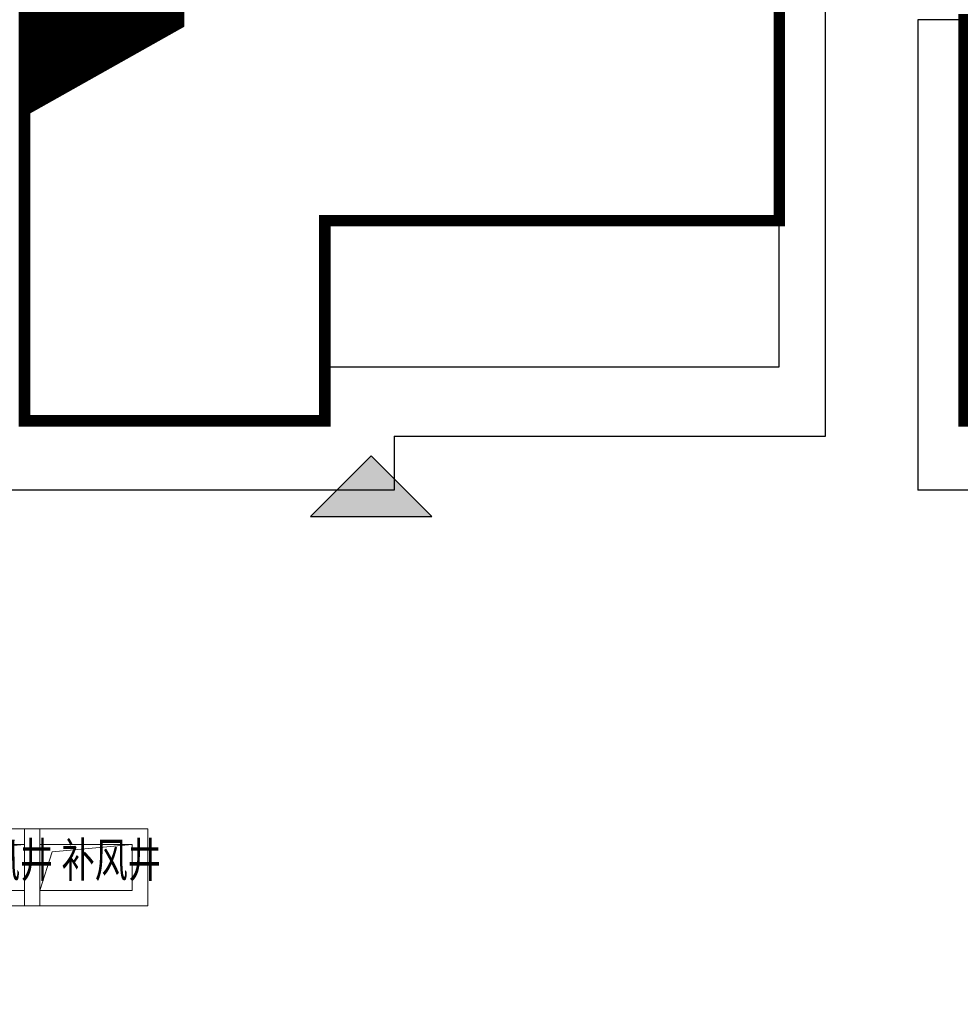
# Model space of a CAD drawing. Units: millimetres. Extents: x 719403 to 719833056, y 2535162 to 2535965487.
# Drawn here: x 720561 to 720574, y 2535872 to 2535885 of the extents above; entities that cross this region are included whole.
import ezdxf

# ---------------------------------------------------------------- set-up
doc = ezdxf.new("R2010")
doc.units = ezdxf.units.MM
doc.header["$LTSCALE"] = 100
doc.linetypes.add('( Hidden )', pattern=[0.375, 0.25, -0.125])
doc.linetypes.add('DASH', pattern=[0.35, 0.25, -0.1])
for name, color, linetype in [('0-4F', 40, 'Continuous'), ('8-E1-2水域', 131, 'Continuous'), ('A-COLU-STEL', 4, 'Continuous'), ('C-BLDG-RIDG', 181, 'Continuous'), ('C-PATT-GRSS', 8, 'Continuous'), ('建筑基底', 4, 'Continuous')]:
    doc.layers.add(name, color=color, linetype=linetype)
for name, color, linetype, lineweight in [('A-LINE-虚线', 76, 'DASH', 9), ('A-W-文字', 7, 'Continuous', 15), ('Z-GREE-AREA(绿化范围)', 3, 'Continuous', 15)]:
    doc.layers.add(name, color=color, linetype=linetype, lineweight=lineweight)
doc.layers.add('C-BLDG-YARD', color=1, linetype='Continuous', plot=False)
doc.layers.add('G-XREF', color=2, linetype='Continuous', plot=False)
doc.styles.add('DIM3-100', font='tssdeng', dxfattribs={"width": 0.699999988079071, "bigfont": 'hztxt'})
pattern_1 = [(90, (-1000, 0), (-0.39911819, 0.39911819), [0.105832264, -0.6924040600000001]), (45, (-1000, 0), (-0.3991184620326041, 0.3991184620326042), [0.105832264, -0.4586064599999999]), (135, (-1000, 0), (-0.3991184620326042, -0.3991184620326041), [0.105832264, -0.4586064599999999])]

# ---------------------------------------------------------------- blocks, each defined once
blk = doc.blocks.new('422112224')
at = {"layer": '8-E1-2水域', "ltscale": 5}
h = blk.add_hatch(dxfattribs=at)
h.set_pattern_fill('AR-RROOF', color=3, scale=2, style=0)
h.set_pattern_definition([(0, (0, 0), (5.587999999999999, 2.54), [38.1, -5.08, 12.7, -2.54]), (0, (3.3782, 1.27), (-2.54, 3.3782), [7.62, -0.8382, 15.24, -1.905]), (0, (1.27, 2.159), (13.208, 1.7018), [20.32, -3.556, 10.16, -2.54])])
h.paths.add_polyline_path([(719526.8321809801, 2535686.073014769), (719536.8749425024, 2535686.073014769), (719527.5456607023, 2535785.981389794), (719518.442413263, 2535775.92002357)])
h.paths.add_polyline_path([(719522.0666822884, 2535844.664079328, 0.3883329092225415), (719516.0689977763, 2535850.106186052), (719511.5166781279, 2535850.088224332), (719513.6139498316, 2535827.628421237), (719524.584301351, 2535817.70275223)])
h.paths.add_polyline_path([(719890.78823972, 2535743.241005378), (719891.1767752687, 2535686.073014768), (719901.1762799424, 2535686.073014768), (719900.7871689405, 2535743.325591097, 0.012804751513186), (719899.3031676271, 2535784.853340969), (719888.5952484397, 2535794.920655495, -0.01613960026592369)])
h.paths.add_polyline_path([(719871.8682727914, 2535946.155087424, 0.1754920916896912), (719840.6196490221, 2535990.781918547), (719821.4805743195, 2536004.229243204, -0.1434586992798653), (719814.467959947, 2536013.020102123), (719814.1015298322, 2536013.915678818), (719803.4736519252, 2536013.667840332, 0.1013253787589405), (719809.42267526, 2536002.055746842), (719834.8012267747, 2535977.884678521, -0.268087443382684), (719844.6234992007, 2535945.920928704, 0.2601975946995017), (719845.6864150823, 2535896.18814368, 0.06510432372428375), (719863.4305951782, 2535877.652256929, -0.1815898772873871), (719882.0940456229, 2535846.113448465, -0.009547185060003792), (719885.754084781, 2535815.766060331), (719894.7222618067, 2535825.939208498, 0.03779882626784583)])
h.paths.add_polyline_path([(719826.0377407784, 2536095.765785684), (719815.557286865, 2536095.765785684), (719821.6753981805, 2536076.277744811, -0.1773657433622919), (719820.3712901773, 2536065.152046856, 0.04729274947334626), (719814.0552783039, 2536056.860481479, 0.07100192011768049), (719803.0074194589, 2536033.660946392), (719813.6352973694, 2536033.90878548, -0.06090776130377459), (719822.4692578613, 2536051.455273749, -0.06929163006621704), (719830.425064333, 2536061.063414875, 0.3121942452183485), (719833.2799016476, 2536072.697306157)])
blk = doc.blocks.new('41244112')
at = {"layer": 'C-PATT-GRSS'}
h = blk.add_hatch(dxfattribs=at)
h.set_pattern_fill('GRASS', color=62, scale=0.2)
h.set_pattern_definition(pattern_1)
h.paths.add_polyline_path([(718792.7553258183, 2535855.236479615), (718794.3553257411, 2535855.236479491), (718794.3553257412, 2535849.166479492), (718792.9198570531, 2535849.166479492), (718792.7553258183, 2535849.56538794)], flags=16)
h.paths.add_polyline_path([(718731.0552784988, 2535960.705501114), (718732.8552784987, 2535960.705501114), (718732.8552784987, 2535959.706704523), (718731.0552784988, 2535959.706704523)], flags=16)
edge = h.paths.add_edge_path()
edge.add_arc((718793.3052837981, 2535876.044099064), 1.000000000000945, 264.4774602692649, 360.0000000266804)
edge.add_line((718794.3052837981, 2535876.044099064), (718794.3052837972, 2535880.106704377))
edge.add_line((718794.3052837972, 2535880.106704377), (718787.855283798, 2535880.106704377))
edge.add_line((718787.855283798, 2535880.106704377), (718787.8552837984, 2535890.406704377))
edge.add_line((718787.8552837984, 2535890.406704377), (718789.4552837983, 2535890.406704377))
edge.add_line((718789.4552837983, 2535890.406704377), (718789.4552837983, 2535892.306704376))
edge.add_line((718789.4552837983, 2535892.306704376), (718793.975283798, 2535892.306704376))
edge.add_line((718793.975283798, 2535892.306704376), (718793.975283798, 2535893.706704376))
edge.add_line((718793.975283798, 2535893.706704376), (718798.955283798, 2535893.706704376))
edge.add_line((718798.955283798, 2535893.706704376), (718798.955283798, 2535893.006704377))
edge.add_line((718798.955283798, 2535893.006704377), (718800.1552837985, 2535893.006704377))
edge.add_line((718800.1552837985, 2535893.006704377), (718800.1552837985, 2535892.206704373))
edge.add_line((718800.1552837985, 2535892.206704373), (718806.1752837984, 2535892.206704376))
edge.add_line((718806.1752837984, 2535892.206704376), (718806.1752837984, 2535893.706704376))
edge.add_line((718806.1752837984, 2535893.706704376), (718811.1552837985, 2535893.706704376))
edge.add_line((718811.1552837985, 2535893.706704376), (718811.1552837985, 2535893.006704377))
edge.add_line((718811.1552837985, 2535893.006704377), (718812.3552978478, 2535893.006704377))
edge.add_line((718812.3552978478, 2535893.006704377), (718812.3552978478, 2535892.306704044))
edge.add_line((718812.3552978478, 2535892.306704044), (718815.5552978417, 2535892.306704043))
edge.add_line((718815.5552978417, 2535892.306704043), (718825.5552978413, 2535892.306704043))
edge.add_line((718825.5552978413, 2535892.306704043), (718825.5552978416, 2535890.106704051))
edge.add_line((718825.5552978416, 2535890.106704051), (718828.7552978419, 2535890.106704051))
edge.add_line((718828.7552978419, 2535890.106704051), (718828.755297842, 2535881.30670406))
edge.add_line((718828.755297842, 2535881.30670406), (718825.0552978419, 2535881.306704055))
edge.add_line((718825.0552978419, 2535881.306704055), (718825.0552978419, 2535880.406704051))
edge.add_line((718825.0552978419, 2535880.406704051), (718819.1052837991, 2535880.406704048))
edge.add_line((718819.1052837991, 2535880.406704048), (718819.1052837983, 2535876.006704306))
edge.add_arc((718820.1052837982, 2535876.006704306), 0.9999999998835847, 180, 269.999999939969)
edge.add_line((718820.1052837971, 2535875.006704306), (718820.8701883146, 2535875.006704305))
edge.add_line((718820.8701883146, 2535875.006704305), (718820.8701883146, 2535875.406301056))
edge.add_line((718820.8701883146, 2535875.406301056), (718822.6701883145, 2535875.406301056))
edge.add_line((718822.6701883145, 2535875.406301056), (718822.670188314, 2535875.006704303))
edge.add_line((718822.670188314, 2535875.006704303), (718832.5553821297, 2535875.006704291))
edge.add_line((718832.5553821297, 2535875.006704291), (718832.5553821297, 2535871.006704291))
edge.add_line((718832.5553821297, 2535871.006704291), (718829.9553821333, 2535871.006704293))
edge.add_line((718829.9553821333, 2535871.006704293), (718829.9553821333, 2535868.606704383))
edge.add_line((718829.9553821333, 2535868.606704383), (718833.555382133, 2535868.606704383))
edge.add_line((718833.555382133, 2535868.606704383), (718833.5553821332, 2535860.606704391))
edge.add_line((718833.5553821332, 2535860.606704391), (718832.5553821332, 2535860.606704389))
edge.add_line((718832.5553821332, 2535860.606704389), (718832.5553821332, 2535859.806704383))
edge.add_line((718832.5553821332, 2535859.806704383), (718829.855382133, 2535859.806704383))
edge.add_line((718829.855382133, 2535859.806704383), (718829.8553821333, 2535858.906704383))
edge.add_line((718829.8553821333, 2535858.906704383), (718823.4553821272, 2535858.906704374))
edge.add_line((718823.4553821272, 2535858.906704374), (718823.4553821305, 2535856.706704385))
edge.add_line((718823.4553821305, 2535856.706704385), (718817.0553821396, 2535856.706704374))
edge.add_line((718817.0553821396, 2535856.706704374), (718811.2553680899, 2535856.706704379))
edge.add_line((718811.2553680899, 2535856.706704379), (718811.2553680899, 2535857.506704378))
edge.add_line((718811.2553680899, 2535857.506704378), (718805.7553680894, 2535857.506704378))
edge.add_line((718805.75536809, 2535857.506704378), (718804.9553821443, 2535857.506704379))
edge.add_line((718804.9553821443, 2535857.506704379), (718804.9553821443, 2535856.706704212))
edge.add_line((718804.9553821443, 2535856.706704212), (718799.5553821444, 2535856.706704212))
edge.add_line((718799.5553821444, 2535856.706704212), (718799.5553821444, 2535856.806704378))
edge.add_line((718799.5553821444, 2535856.806704378), (718793.0553821444, 2535856.806704379))
edge.add_line((718793.0553821444, 2535856.806704379), (718793.0553821444, 2535858.306704213))
edge.add_line((718793.0553821444, 2535858.306704213), (718792.6553821443, 2535858.306704213))
edge.add_line((718792.6553821443, 2535858.306704213), (718792.6553821444, 2535864.965026818))
edge.add_arc((718802.0077528389, 2535861.808126822), 9.870808234028466, 161.3478494718676, 180)
edge.add_line((718792.1369446049, 2535861.808126822), (718792.1552837985, 2535852.796596063))
edge.add_arc((718801.1552838004, 2535852.796596063), 9.00000000197906, 180.0000000029645, 214.0281983711581)
edge.add_line((718793.6964234327, 2535847.76018841), (718795.1716686904, 2535846.019664037))
edge.add_arc((718786.0552837986, 2535839.864054685), 10.99999999982153, 0, 34.02819837116289, ccw=False)
edge.add_line((718797.0552837984, 2535839.864054685), (718797.0552837984, 2535840.055935249))
edge.add_arc((718806.0552837992, 2535840.055935251), 9.000000000814907, 180.0000000088935, 247.5888679516065)
edge.add_arc((718803.0052837987, 2535832.660159429), 0.9999999999993727, 247.5888679479758, 359.9999999733196)
edge.add_line((718804.005283799, 2535832.660159428), (718804.0052837984, 2535836.706704212))
edge.add_line((718804.0052837984, 2535836.706704212), (718797.9552837985, 2535836.706704213))
edge.add_line((718797.9552837985, 2535836.706704213), (718797.9552837985, 2535838.206704213))
edge.add_line((718797.9552837985, 2535838.206704213), (718797.5552837985, 2535838.206704213))
edge.add_line((718797.5552837985, 2535838.206704213), (718797.5552837986, 2535847.006704213))
edge.add_line((718797.5552837986, 2535847.006704213), (718799.1552837985, 2535847.006704213))
edge.add_line((718799.1552837985, 2535847.006704213), (718799.1552837985, 2535848.906704213))
edge.add_line((718799.1552837985, 2535848.906704213), (718803.6752837984, 2535848.906704213))
edge.add_line((718803.6752837984, 2535848.906704213), (718803.6752837984, 2535850.306704212))
edge.add_line((718803.6752837984, 2535850.306704212), (718808.6552837985, 2535850.306704212))
edge.add_line((718808.6552837985, 2535850.306704212), (718808.6552837985, 2535849.606704213))
edge.add_line((718808.6552837985, 2535849.606704213), (718809.8552837986, 2535849.606704213))
edge.add_line((718809.8552837986, 2535849.606704213), (718809.8552837986, 2535848.80670421))
edge.add_line((718809.8552837986, 2535848.80670421), (718815.8752837988, 2535848.806704212))
edge.add_line((718815.8752837988, 2535848.806704212), (718815.8752837988, 2535850.306704212))
edge.add_line((718815.8752837988, 2535850.306704212), (718820.8552837989, 2535850.306704212))
edge.add_line((718820.8552837989, 2535850.306704212), (718820.8552837989, 2535849.606704213))
edge.add_line((718820.8552837989, 2535849.606704213), (718822.0552837986, 2535849.606704213))
edge.add_line((718822.0552837986, 2535849.606704213), (718822.0552837986, 2535848.906703881))
edge.add_line((718822.0552837986, 2535848.906703881), (718825.2552837927, 2535848.906703879))
edge.add_line((718825.2552837927, 2535848.906703879), (718835.2552837924, 2535848.906703879))
edge.add_line((718835.2552837924, 2535848.906703879), (718835.2552837926, 2535846.706703887))
edge.add_line((718835.2552837926, 2535846.706703887), (718838.4552837929, 2535846.706703887))
edge.add_line((718838.4552837929, 2535846.706703887), (718838.4552837932, 2535838.706703894))
edge.add_line((718838.4552837932, 2535838.706703894), (718837.4552837932, 2535838.706703893))
edge.add_line((718837.4552837932, 2535838.706703893), (718837.4552837932, 2535837.906703887))
edge.add_line((718837.4552837932, 2535837.906703887), (718834.755283793, 2535837.906703887))
edge.add_line((718834.755283793, 2535837.906703887), (718834.755283793, 2535837.006703887))
edge.add_line((718834.755283793, 2535837.006703887), (718828.8052837987, 2535837.006703887))
edge.add_line((718828.8052837987, 2535837.006703887), (718828.8052837987, 2535832.055935249))
edge.add_arc((718829.8052837987, 2535832.055935249), 1, 180, 270)
edge.add_line((718829.8052837987, 2535831.055935249), (718831.1501634904, 2535831.055935249))
edge.add_line((718831.1501634904, 2535831.055935249), (718831.1501634904, 2535831.606301342))
edge.add_line((718831.1501634904, 2535831.606301342), (718832.9501634904, 2535831.606301342))
edge.add_line((718832.9501634904, 2535831.606301342), (718832.9501634904, 2535831.055935249))
edge.add_line((718832.9501634904, 2535831.055935249), (718837.9549354936, 2535831.055935249))
edge.add_line((718837.9549354936, 2535831.055935249), (718837.9549354936, 2535826.60670441))
edge.add_line((718837.9549354936, 2535826.60670441), (718837.9549354936, 2535826.106704202))
edge.add_line((718837.9549354936, 2535826.106704202), (718842.8552837952, 2535826.106704212))
edge.add_line((718842.8552837952, 2535826.106704212), (718842.8552837992, 2535820.506704201))
edge.add_line((718842.8552837981, 2535820.506704201), (718842.8552837977, 2535816.706704201))
edge.add_line((718842.8552837977, 2535816.706704201), (718840.355283796, 2535816.706704201))
edge.add_line((718840.355283796, 2535816.706704201), (718840.3552837896, 2535815.406704172))
edge.add_line((718840.3552837896, 2535815.406704172), (718833.255283797, 2535815.406704207))
edge.add_line((718833.255283797, 2535815.406704207), (718833.255283797, 2535816.706704201))
edge.add_line((718833.255283797, 2535816.706704201), (718828.8552837893, 2535816.7067042))
edge.add_line((718828.8552837893, 2535816.7067042), (718828.8552837895, 2535815.406704173))
edge.add_line((718828.8552837895, 2535815.406704173), (718821.7552837969, 2535815.406704208))
edge.add_line((718821.7552837969, 2535815.406704208), (718821.7552837969, 2535816.7067042))
edge.add_line((718821.7552837969, 2535816.7067042), (718817.3552837959, 2535816.706704199))
edge.add_line((718817.3552837959, 2535816.706704199), (718817.3552837895, 2535815.406704173))
edge.add_line((718817.3552837895, 2535815.406704173), (718810.2552837969, 2535815.406704208))
edge.add_line((718810.2552837969, 2535815.406704208), (718810.2552837969, 2535816.506704201))
edge.add_line((718810.2552837969, 2535816.506704201), (718806.2552837968, 2535816.506704201))
edge.add_line((718806.2552837968, 2535816.506704201), (718805.8552837953, 2535816.506704201))
edge.add_line((718805.8552837953, 2535816.506704201), (718805.8552837898, 2535815.406704173))
edge.add_line((718805.8552837898, 2535815.406704173), (718798.7552837973, 2535815.406704208))
edge.add_line((718798.7552837973, 2535815.406704208), (718798.7552837973, 2535816.506704201))
edge.add_line((718798.7552837973, 2535816.506704201), (718794.3552837953, 2535816.506704201))
edge.add_line((718794.3552837953, 2535816.506704201), (718794.3552837973, 2535815.406704208))
edge.add_line((718794.3552837973, 2535815.406704208), (718787.2552837973, 2535815.406704208))
edge.add_line((718787.2552837973, 2535815.406704208), (718787.2552837973, 2535816.506704201))
edge.add_line((718787.2552837973, 2535816.506704201), (718783.4552837982, 2535816.506704201))
edge.add_line((718783.4552837982, 2535816.506704201), (718783.4552837982, 2535826.864983159))
edge.add_line((718783.4552837982, 2535826.864983159), (718781.955283809, 2535826.864983159))
edge.add_arc((718781.955283809, 2535825.864983159), 1, 90, 180)
edge.add_line((718780.955283809, 2535825.864983159), (718780.955283809, 2535812.175956312))
edge.add_arc((718781.9552838089, 2535812.175956312), 0.9999999998835847, 180, 270.3894151012495)
edge.add_line((718781.9620803322, 2535811.175979409), (718850.2692400164, 2535811.64024133))
edge.add_line((718850.2692400164, 2535811.64024133), (718810.8252989103, 2535988.331221676))
edge.add_line((718810.8252989103, 2535988.331221676), (718713.7553288537, 2535977.051709416))
edge.add_line((718713.7553288537, 2535977.051709416), (718713.7553288537, 2535972.954082304))
edge.add_arc((718708.6279286931, 2535961.007962951), 12.99999999987006, 22.060988260204795, 66.77048114191302, ccw=False)
edge.add_arc((718729.9443280691, 2535969.646752897), 10.00038204211226, 202.0609891067526, 263.7030938402119)
edge.add_line((718728.8474797732, 2535959.706704366), (718742.5552619183, 2535959.706704903))
edge.add_arc((718742.5552618792, 2535960.706704903), 1.000000000000001, 270.0000022411558, 360)
edge.add_line((718743.5552618791, 2535960.706704903), (718743.5552618791, 2535962.606704375))
edge.add_line((718743.5552618791, 2535962.606704375), (718736.1552618789, 2535962.606704375))
edge.add_line((718736.1552618789, 2535962.606704375), (718736.1552618789, 2535973.256704375))
edge.add_line((718736.1552618789, 2535973.256704375), (718738.2552618784, 2535973.256704375))
edge.add_line((718738.2552618784, 2535973.256704375), (718738.2552618784, 2535974.606704375))
edge.add_line((718738.2552618784, 2535974.606704375), (718749.0552618799, 2535974.606704375))
edge.add_line((718749.0552618799, 2535974.606704375), (718749.0552618799, 2535976.20670435))
edge.add_line((718749.0552618799, 2535976.20670435), (718763.0552618802, 2535976.206704383))
edge.add_line((718763.0552618802, 2535976.206704383), (718763.0552618802, 2535977.956704345))
edge.add_line((718763.0552618802, 2535977.956704345), (718777.0552899808, 2535977.956704377))
edge.add_line((718777.0552899808, 2535977.956704377), (718777.0552899864, 2535979.406703709))
edge.add_line((718777.0552899864, 2535979.406703709), (718792.9552899862, 2535979.406703819))
edge.add_line((718792.9552899862, 2535979.406703819), (718805.7552899789, 2535979.406703854))
edge.add_line((718805.7552899789, 2535979.406703854), (718805.7552899739, 2535977.556704376))
edge.add_line((718805.7552899739, 2535977.556704376), (718809.8052509958, 2535977.556704376))
edge.add_line((718809.8052509958, 2535977.556704376), (718809.8052509958, 2535968.406704376))
edge.add_line((718809.8052509958, 2535968.406704376), (718805.6552899727, 2535968.406704376))
edge.add_line((718805.6552899727, 2535968.406704376), (718805.6552899729, 2535967.506704376))
edge.add_line((718805.6552899729, 2535967.506704376), (718799.2552899687, 2535967.506704376))
edge.add_line((718799.2552899687, 2535967.506704376), (718799.2552899687, 2535962.806704798))
edge.add_arc((718800.2552899716, 2535962.806704798), 1.000000002910383, 180, 185.7495033623119)
edge.add_line((718799.2603205821, 2535962.70652536), (718800.45488692, 2535962.70652536))
edge.add_line((718800.45488692, 2535962.70652536), (718800.45488692, 2535961.806704798))
edge.add_line((718800.45488692, 2535961.806704798), (718813.455289969, 2535961.806704798))
edge.add_line((718813.455289969, 2535961.806704798), (718813.4552899813, 2535957.806704798))
edge.add_line((718813.4552899813, 2535957.806704798), (718810.8552899674, 2535957.806704798))
edge.add_line((718810.8552899674, 2535957.806704798), (718810.8552899674, 2535954.706704215))
edge.add_line((718810.8552899674, 2535954.706704215), (718814.4552899667, 2535954.706704215))
edge.add_line((718814.4552899667, 2535954.706704215), (718814.4552899672, 2535944.806704228))
edge.add_line((718814.4552899672, 2535944.806704228), (718804.3552899587, 2535944.806704213))
edge.add_line((718804.3552899587, 2535944.806704213), (718804.3552899641, 2535942.606704217))
edge.add_line((718804.3552899641, 2535942.606704217), (718797.9552899733, 2535942.606704206))
edge.add_line((718797.9552899733, 2535942.606704206), (718792.1552899723, 2535942.606704212))
edge.add_line((718792.1552899723, 2535942.606704212), (718792.1552899723, 2535943.406704211))
edge.add_line((718792.1552899723, 2535943.406704211), (718786.2552899717, 2535943.406704213))
edge.add_line((718786.2552899717, 2535943.406704213), (718785.8552899712, 2535943.406974284))
edge.add_line((718785.8552899712, 2535943.406974284), (718785.8552899711, 2535942.606704212))
edge.add_line((718785.8552899711, 2535942.606704212), (718780.4552899712, 2535942.606704212))
edge.add_line((718780.4552899712, 2535942.606704212), (718780.455289971, 2535942.706704213))
edge.add_line((718780.455289971, 2535942.706704213), (718773.555289971, 2535942.706704213))
edge.add_line((718773.555289971, 2535942.706704213), (718773.5552899712, 2535950.794569658))
edge.add_arc((718782.1407142198, 2535947.820886954), 9.085829535707155, 160.8957512818617, 180.5411806135731)
edge.add_line((718773.0552899784, 2535947.735069085), (718773.0552899784, 2535926.606704516))
edge.add_arc((718782.0568795595, 2535926.810602951), 9.00389857557414, 181.297606635867, 269.9898846997013)
edge.add_line((718782.0552899636, 2535917.806704516), (718782.2052618796, 2535917.806704516))
edge.add_arc((718782.2052618812, 2535918.806704516), 1, 269.9999999066185, 359.9999999199587)
edge.add_line((718783.2052618812, 2535918.806704514), (718783.2052618886, 2535923.506704048))
edge.add_line((718783.2052618886, 2535923.506704048), (718776.6552618794, 2535923.506704047))
edge.add_line((718776.6552618794, 2535923.506704047), (718776.6552618794, 2535925.506704047))
edge.add_line((718776.6552618794, 2535925.506704047), (718776.2552618791, 2535925.506704047))
edge.add_line((718776.2552618791, 2535925.506704047), (718776.2552618795, 2535933.106704047))
edge.add_line((718776.2552618795, 2535933.106704047), (718779.1552618787, 2535933.106704047))
edge.add_line((718779.1552618787, 2535933.106704047), (718779.1552618787, 2535935.506704047))
edge.add_line((718779.1552618787, 2535935.506704047), (718783.2452618787, 2535935.506704047))
edge.add_line((718783.2452618787, 2535935.506704047), (718783.2452618787, 2535936.056704047))
edge.add_line((718783.2452618787, 2535936.056704047), (718787.6052618787, 2535936.056704047))
edge.add_line((718787.6052618787, 2535936.056704047), (718787.6052618787, 2535935.506704047))
edge.add_line((718787.6052618787, 2535935.506704047), (718790.455587636, 2535935.506704047))
edge.add_line((718790.455587636, 2535935.506704047), (718790.4555876359, 2535936.207361625))
edge.add_line((718790.4555876359, 2535936.207361625), (718795.4355876361, 2535936.207361625))
edge.add_line((718795.4355876361, 2535936.207361625), (718795.4355876355, 2535934.706704211))
edge.add_line((718795.4355876355, 2535934.706704211), (718801.4552758825, 2535934.706704209))
edge.add_line((718801.4552758825, 2535934.706704209), (718801.4552758789, 2535935.506704055))
edge.add_line((718801.4552758789, 2535935.506704055), (718804.7552759225, 2535935.506704055))
edge.add_line((718804.7552759225, 2535935.506704055), (718814.7552759264, 2535935.506704056))
edge.add_line((718814.7552759264, 2535935.506704056), (718814.7552759264, 2535933.306704055))
edge.add_line((718814.7552759264, 2535933.306704055), (718818.7552759299, 2535933.306704055))
edge.add_line((718818.7552759299, 2535933.306704055), (718818.7552759303, 2535924.506704065))
edge.add_line((718818.7552759303, 2535924.506704065), (718814.25527593, 2535924.506704058))
edge.add_line((718814.25527593, 2535924.506704058), (718814.25527593, 2535923.606704055))
edge.add_line((718814.25527593, 2535923.606704055), (718809.5055876371, 2535923.614740032))
edge.add_line((718809.5055876371, 2535923.614740032), (718809.5055876372, 2535918.807297721))
edge.add_arc((718810.5055876371, 2535918.807297721), 0.9999999998835847, 180, 270.0339804932728)
edge.add_line((718810.5061807085, 2535917.807297897), (718810.5549752304, 2535917.807326835))
edge.add_line((718810.5549752304, 2535917.807326835), (718810.5549752304, 2535918.606301342))
edge.add_line((718810.5549752304, 2535918.606301342), (718812.3549752303, 2535918.606301342))
edge.add_line((718812.3549752303, 2535918.606301342), (718812.355448446, 2535917.808394644))
edge.add_line((718812.355448446, 2535917.808394644), (718823.0553147828, 2535917.81474043))
edge.add_line((718823.0553147828, 2535917.81474043), (718823.0553147825, 2535913.606704452))
edge.add_line((718823.0553147825, 2535913.606704452), (718822.15562652, 2535913.606704453))
edge.add_line((718822.15562652, 2535913.606704453), (718822.15562652, 2535910.706704043))
edge.add_line((718822.15562652, 2535910.706704043), (718824.0553147858, 2535910.706704043))
edge.add_line((718824.0553147858, 2535910.706704043), (718824.0553147864, 2535901.106704044))
edge.add_line((718824.0553147864, 2535901.106704044), (718816.5553147848, 2535901.106704043))
edge.add_line((718816.5553147848, 2535901.106704043), (718816.555314785, 2535900.106704043))
edge.add_line((718816.555314785, 2535900.106704043), (718811.0553147851, 2535900.106704043))
edge.add_line((718811.0553147851, 2535900.106704043), (718805.1553007363, 2535900.106704208))
edge.add_line((718805.1553007363, 2535900.106704208), (718805.1553007363, 2535900.906704207))
edge.add_line((718805.1553007363, 2535900.906704207), (718799.2553007357, 2535900.906704209))
edge.add_line((718799.2553007357, 2535900.906704209), (718798.8553007357, 2535900.90697428))
edge.add_line((718798.8553007357, 2535900.90697428), (718798.8553007356, 2535900.106704042))
edge.add_line((718798.8553007356, 2535900.106704042), (718793.4553007357, 2535900.106704042))
edge.add_line((718793.4553007357, 2535900.106704042), (718793.4553007354, 2535900.206704043))
edge.add_line((718793.4553007354, 2535900.206704043), (718786.5553007355, 2535900.206704043))
edge.add_line((718786.5553007355, 2535900.206704043), (718786.5553007358, 2535909.781688402))
edge.add_arc((718794.0775772006, 2535904.79637367), 9.02430086962999, 146.4659647575802, 181.2043086129426)
edge.add_line((718785.0552697468, 2535904.606704499), (718785.0552697465, 2535883.206704357))
edge.add_arc((718794.0817390885, 2535884.074780464), 9.06811473850632, 185.4932450856055, 264.4774602672238)
h = blk.add_hatch(dxfattribs=at)
h.set_pattern_fill('GRASS', color=62, scale=0.2)
h.set_pattern_definition(pattern_1)
edge = h.paths.add_edge_path()
edge.add_arc((718726.3839758643, 2535860.906700234), 13.00000413769595, 101.4477794779682, 129.6250276680077, ccw=False)
edge.add_arc((718723.6053288414, 2535874.628188367), 0.9999999998587293, 281.4477794603806, 360)
edge.add_line((718724.6053288413, 2535874.628188367), (718724.6053288413, 2535880.006704212))
edge.add_line((718724.6053288413, 2535880.006704212), (718718.0553288412, 2535880.006704213))
edge.add_line((718718.0553288412, 2535880.006704213), (718718.0553288412, 2535882.006704213))
edge.add_line((718718.0553288412, 2535882.006704213), (718717.6553288407, 2535882.006704213))
edge.add_line((718717.6553288407, 2535882.006704213), (718717.6553288413, 2535889.606704213))
edge.add_line((718717.6553288413, 2535889.606704213), (718720.5553288405, 2535889.606704213))
edge.add_line((718720.5553288405, 2535889.606704213), (718720.5553288405, 2535892.006704213))
edge.add_line((718720.5553288405, 2535892.006704213), (718724.7453288422, 2535892.006704213))
edge.add_line((718724.7453288422, 2535892.006704213), (718724.7453288422, 2535892.556704213))
edge.add_line((718724.7453288422, 2535892.556704213), (718729.1053288422, 2535892.556704213))
edge.add_line((718729.1053288422, 2535892.556704213), (718729.1053288422, 2535892.006704213))
edge.add_line((718729.1053288422, 2535892.006704213), (718731.9556546272, 2535892.006704213))
edge.add_line((718731.9556546272, 2535892.006704213), (718731.9556546272, 2535892.706032022))
edge.add_line((718731.9556546272, 2535892.706032022), (718736.9356546273, 2535892.706032022))
edge.add_line((718736.9356546273, 2535892.706032022), (718736.9356546273, 2535891.206704376))
edge.add_line((718736.9356546273, 2535891.206704376), (718742.8553569403, 2535891.206704374))
edge.add_line((718742.8553569403, 2535891.206704374), (718742.8553569403, 2535892.006704377))
edge.add_line((718742.8553569403, 2535892.006704377), (718744.1556546271, 2535892.006704377))
edge.add_line((718744.1556546271, 2535892.006704377), (718744.1556546271, 2535892.706032022))
edge.add_line((718744.1556546271, 2535892.706032022), (718749.1356546272, 2535892.706032022))
edge.add_line((718749.1356546272, 2535892.706032022), (718749.1356546272, 2535891.206704376))
edge.add_line((718749.1356546272, 2535891.206704376), (718755.0553709896, 2535891.206704374))
edge.add_line((718755.0553709896, 2535891.206704374), (718755.0553709896, 2535892.006704377))
edge.add_line((718755.0553709896, 2535892.006704377), (718756.3556546271, 2535892.006704377))
edge.add_line((718756.3556546271, 2535892.006704377), (718756.3556546271, 2535892.706032022))
edge.add_line((718756.3556546271, 2535892.706032022), (718761.3356546272, 2535892.706032022))
edge.add_line((718761.3356546272, 2535892.706032022), (718761.3356546272, 2535891.206704376))
edge.add_line((718761.3356546272, 2535891.206704376), (718767.2553709896, 2535891.206704374))
edge.add_line((718767.2553709896, 2535891.206704374), (718767.2553709896, 2535892.006704212))
edge.add_line((718767.2553709896, 2535892.006704212), (718768.5556546268, 2535892.006704212))
edge.add_line((718768.5556546268, 2535892.006704212), (718768.5556546268, 2535892.706032022))
edge.add_line((718768.5556546268, 2535892.706032022), (718773.5356546269, 2535892.706032022))
edge.add_line((718773.5356546269, 2535892.706032022), (718773.5356546269, 2535891.306704212))
edge.add_line((718773.5356546269, 2535891.306704212), (718777.9553709897, 2535891.306704212))
edge.add_line((718777.9553709897, 2535891.306704212), (718777.9553709897, 2535889.406704213))
edge.add_line((718777.9553709897, 2535889.406704213), (718779.5553709896, 2535889.406704213))
edge.add_line((718779.5553709896, 2535889.406704213), (718779.5553709898, 2535879.106704212))
edge.add_line((718779.5553709898, 2535879.106704212), (718773.1050030567, 2535879.106704212))
edge.add_line((718773.1050030567, 2535879.106704212), (718773.1050030293, 2535875.174018341))
edge.add_arc((718774.1050030293, 2535875.174018444), 1.000000000000005, 180.0000058963743, 284.8527177157925)
edge.add_arc((718772.053195588, 2535882.910966542), 9.004391272894539, 284.8527179133584, 358.7001493035511)
edge.add_line((718781.0552697468, 2535882.706704372), (718781.0552697468, 2535903.60670459))
edge.add_arc((718772.0329601662, 2535903.796373317), 9.024302986600029, 358.7956944907464, 393.5325113230106)
edge.add_line((718779.5553709896, 2535908.781489144), (718779.5553709898, 2535899.206704207))
edge.add_line((718779.5553709898, 2535899.206704207), (718772.6553709898, 2535899.206704207))
edge.add_line((718772.6553709898, 2535899.206704207), (718772.6553709896, 2535899.106704207))
edge.add_line((718772.6553709896, 2535899.106704207), (718767.2553709897, 2535899.106704207))
edge.add_line((718767.2553709897, 2535899.106704207), (718767.2553709908, 2535901.706974444))
edge.add_line((718767.2553709908, 2535901.706974444), (718766.4553709897, 2535901.706434301))
edge.add_line((718766.4553709897, 2535901.706434301), (718766.4553709897, 2535899.906704372))
edge.add_line((718766.4553709897, 2535899.906704372), (718760.9553709893, 2535899.906704372))
edge.add_line((718760.9553709893, 2535899.906704372), (718760.9553709893, 2535899.106704372))
edge.add_line((718760.9553709893, 2535899.106704372), (718755.0553709898, 2535899.106704372))
edge.add_line((718755.0553709898, 2535899.106704372), (718755.055370991, 2535901.706974453))
edge.add_line((718755.055370991, 2535901.706974453), (718754.2553569404, 2535901.706434301))
edge.add_line((718754.2553569404, 2535901.706434301), (718754.2553569404, 2535899.906704372))
edge.add_line((718754.2553569404, 2535899.906704372), (718748.75535694, 2535899.906704372))
edge.add_line((718748.75535694, 2535899.906704372), (718748.75535694, 2535899.106704372))
edge.add_line((718748.75535694, 2535899.106704372), (718742.8553569405, 2535899.106704372))
edge.add_line((718742.8553569405, 2535899.106704372), (718742.8553569417, 2535901.706974453))
edge.add_line((718742.8553569417, 2535901.706974453), (718742.4553428926, 2535901.706704373))
edge.add_line((718742.4553428926, 2535901.706704373), (718742.0553428911, 2535901.706704373))
edge.add_line((718742.0553428911, 2535901.706704373), (718742.0553428911, 2535899.906704372))
edge.add_line((718742.0553428911, 2535899.906704372), (718736.5553428907, 2535899.906704372))
edge.add_line((718736.5553428907, 2535899.906704372), (718736.5553428907, 2535899.106704208))
edge.add_line((718736.5553428907, 2535899.106704208), (718725.1553288421, 2535899.106704208))
edge.add_line((718725.1553288421, 2535899.106704208), (718725.1553288422, 2535900.106704207))
edge.add_line((718725.1553288422, 2535900.106704207), (718718.0553288412, 2535900.106704208))
edge.add_line((718718.0553288412, 2535900.106704208), (718718.0553288412, 2535902.106704208))
edge.add_line((718718.0553288412, 2535902.106704208), (718717.6553288407, 2535902.106704208))
edge.add_line((718717.6553288407, 2535902.106704208), (718717.6553288413, 2535909.125460707))
edge.add_arc((718724.4633645427, 2535904.299156548), 8.345211916956515, 144.6666813570885, 163.6574197681697)
edge.add_line((718716.4553288528, 2535906.647331654), (718716.4553288528, 2535871.689986493))
edge.add_arc((718717.4553288528, 2535871.689986493), 1, 180, 309.625027656393)
blk = doc.blocks.new('1wsdd')
at = {"layer": 'C-BLDG-YARD'}
h = blk.add_hatch(color=256, dxfattribs=at)
h.dxf.hatch_style = 1
h.paths.add_polyline_path([(212897.2789288427, -39505.55512496382), (212898.4039288427, -39506.68012496383), (212899.5289288428, -39505.55512496382)])
for points in [[(212897.2789288427, -39505.55512496382), (212899.5289288428, -39505.55512496382)], [(212898.4039288427, -39506.68012496383), (212897.2789288427, -39505.55512496382)], [(212898.4039288427, -39506.68012496383), (212899.5289288428, -39505.55512496382)]]:
    blk.add_lwpolyline(points, dxfattribs=at)
blk = doc.blocks.new('RUHU')
at = {"xscale": -0.7, "yscale": 0.7, "zscale": 0.7, "rotation": 180}
blk.add_blockref('1wsdd', (570731.6746401894, 2508224.876816592), dxfattribs=at)
blk = doc.blocks.new('kuxingceng')
at = {"layer": '0-4F'}
blk.add_line((-157973.9255004999, -14725.78313614847), (-157973.9255005, -14733.38313614856), dxfattribs=at)
for points in [[(-157983.7255005001, -14730.77371195797), (-157983.7255005001, -14730.97371204151)], [(-157983.7255005001, -14730.97371204151), (-157983.7255004999, -14735.98313614866), (-157979.8255005, -14735.98313614866), (-157979.8255005, -14735.28313614847), (-157973.9255005, -14735.28313614847), (-157973.9255005, -14733.38313614856)], [(-157979.8255004999, -14735.28313614847), (-157979.8255005005, -14733.38313614856), (-157973.9255005, -14733.38313614856)]]:
    blk.add_lwpolyline(points, dxfattribs=at)
at = {"layer": 'C-BLDG-RIDG'}
for p, q in [((-157973.3255005, -14736.18313614884), (-157973.3255005, -14729.88313614903)), ((-157978.9255004994, -14736.18313614884), (-157973.3255005, -14736.18313614884))]:
    blk.add_line(p, q, dxfattribs=at)
at = {"layer": 'C-BLDG-RIDG', "linetype": '( Hidden )'}
for points in [[(-157972.1255005001, -14730.77371212328), (-157972.1255005001, -14736.88313631387)], [(-157971.5255005001, -14730.77371212328), (-157972.1255005001, -14730.77371212328)], [(-157966.7255004995, -14736.88313631387), (-157966.7255004995, -14736.88313631387), (-157972.1255005001, -14736.88313631387)]]:
    blk.add_lwpolyline(points, dxfattribs=at)
at = {"layer": 'C-BLDG-RIDG'}
blk.add_lwpolyline([(-157978.9255004994, -14736.18313614884), (-157978.9255004994, -14736.88313614856), (-157984.3255005, -14736.88313614856)], dxfattribs=at)
at = {"layer": '建筑基底', "const_width": 0.15}
for points in [[(-157968.1255005001, -14735.98313631397), (-157971.5255005001, -14735.98313631397), (-157971.5255005001, -14730.77371212328), (-157969.5255005012, -14730.77371212328)], [(-157969.5255005012, -14729.2831361494), (-157971.6255005012, -14729.2831361494), (-157971.6255005012, -14729.28313614987), (-157973.9255004999, -14729.2831361494), (-157973.9255004999, -14733.38313614856), (-157979.8255005005, -14733.38313615043), (-157979.8255005005, -14735.98313614866), (-157983.7255004999, -14735.98313614866), (-157983.7255005001, -14730.77371195797), (-157981.7255004995, -14730.77371204132), (-157981.725500501, -14729.2831361494), (-157983.8255145506, -14729.2831361494), (-157983.8255145506, -14729.28313614987), (-157986.1255145492, -14729.2831361494)]]:
    blk.add_lwpolyline(points, dxfattribs=at)
blk = doc.blocks.new('FGHDRTGSTRGHSRTH')
at = {"layer": 'A-LINE-虚线', "linetype": 'ByBlock'}
for points in [[(719598654.9685308, 2535613639.802013), (719598654.9685308, 2535612639.802013), (719597054.9685308, 2535612639.802013), (719597054.9685308, 2535613639.802013)], [(719598454.9685308, 2535613439.802013), (719598454.9685308, 2535612839.802013), (719597254.9685308, 2535612839.802013), (719597254.9685308, 2535613439.802013)]]:
    blk.add_lwpolyline(points, close=True, dxfattribs=at)
blk.add_lwpolyline([(719597254.9685308, 2535612839.802013), (719597413.7533004, 2535613342.529281), (719598454.9685308, 2535613439.802013)], dxfattribs=at)
at = {"layer": 'A-W-文字', "style": 'DIM3-100', "width": 0.7}
blk.add_text('补风井', height=450, dxfattribs=at).set_placement((719597537.3291728, 2535613013.888929, -0.0003024752153053083))
blk = doc.blocks.new('dikult')
at = {"layer": 'A-W-文字', "xscale": 0.001, "yscale": 0.001, "zscale": 0.001}
for p in [(718406637.7213451, 2533345408.694533), (718406639.1213452, 2533345408.694533)]:
    blk.add_blockref('FGHDRTGSTRGHSRTH', p, dxfattribs=at)

msp = doc.modelspace()

# ---------------------------------------------------------------- hatches: boundary and pattern name
at = {"layer": 'Z-GREE-AREA(绿化范围)'}
h = msp.add_hatch(dxfattribs=at)
h.set_pattern_fill('人工草地', color=256, scale=0.5)
h.set_pattern_definition([(225, (805.6837423191168, 600.5990400004656), (1.497599992214792, -1.497599992214792), [0.31768892, -1.80023715]), (315, (805.6837423191168, 600.5990400004656), (1.497599992214792, 1.497599992214792), [0.31768892, -1.80023715])])
h.paths.add_polyline_path([(720608.8578742443, 2536013.667840332), (720536.3647609373, 2536011.977325666, 0.03003287761768176), (720536.3395511702, 2536011.558001404), (720536.33955117, 2535979.050346181), (720616.2095212294, 2535988.331221676), (720655.6534623355, 2535811.640241331), (720687.6931460624, 2535811.858004816), (720691.1383071002, 2535815.766060332, 0.009547185057959916), (720687.4782679428, 2535846.11344846, 0.1815898773209254), (720668.8148174972, 2535877.652256929, -0.06510432372401986), (720651.0706374014, 2535896.188143681, -0.2601975946994993), (720650.0077215198, 2535945.920928704, 0.2680874433831019), (720640.1854490938, 2535977.884678521), (720621.1158437172, 2535996.046973329, -0.1697597580943698)])

# ---------------------------------------------------------------- block references
at = {"layer": '8-E1-2水域'}
msp.add_blockref('422112224', (805.3842223191168, 4.656612873077393e-10), dxfattribs=at)
at = {"layer": 'A-COLU-STEL'}
msp.add_blockref('41244112', (1805.384222319117, 4.656612873077393e-10), dxfattribs=at)
at = {"layer": 'A-LINE-虚线', "linetype": 'ByBlock'}
msp.add_blockref('dikult', (-718405674.7383193, -2533345147.628034), dxfattribs=at)
at = {"layer": 'G-XREF'}
msp.add_blockref('RUHU', (805.3842223191168, 4.656612873077393e-10), dxfattribs=at)
at = {"layer": '建筑基底'}
msp.add_blockref('kuxingceng', (878545.1650938089, 2550615.989840526), dxfattribs=at)

doc.saveas('drawing.dxf')
